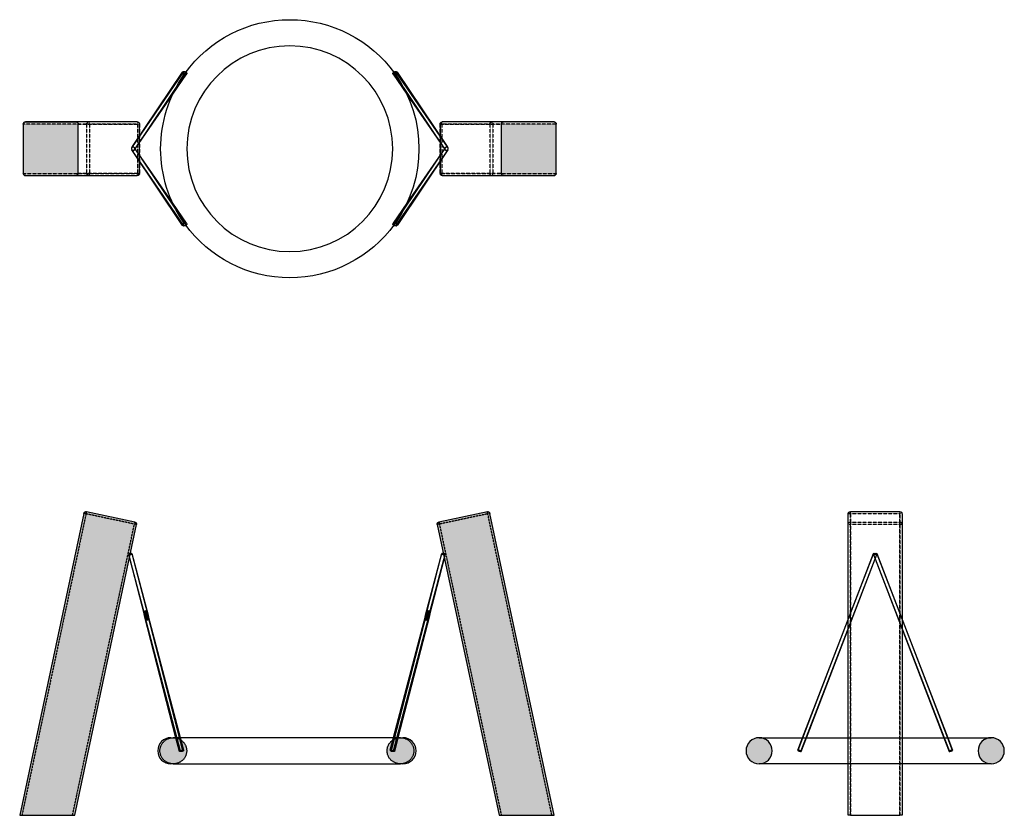
# Model space of a CAD drawing. Units: inches. Extents: x 4753 to 9328, y -929 to 2769.
import ezdxf

# ---------------------------------------------------------------- set-up
doc = ezdxf.new("R2010")
doc.units = ezdxf.units.IN
doc.header["$MEASUREMENT"] = 0
doc.linetypes.add('DASHED', pattern=[0.75, 0.5, -0.25])

# ---------------------------------------------------------------- blocks, each defined once
blk = doc.blocks.new('A$C28933A15')
at = {"linetype": 'Continuous', "extrusion": (0, 0, -1)}
h = blk.add_hatch(color=8, dxfattribs=at)
edge = h.paths.add_edge_path()
edge.add_arc((-1278, 700.8), 10, 12, 102)
edge.add_line((-1280, 710.6), (-1505, 662.7))
edge.add_arc((-1502.9, 653), 10, 102, 192)
edge.add_line((-1512.7, 650.9), (-1225.4, -700.8))
edge.add_line((-1225.4, -700.8), (-969.8, -700.8))
edge.add_line((-969.8, -700.8), (-1268.2, 702.9))
h = blk.add_hatch(color=8, dxfattribs=at)
edge = h.paths.add_edge_path()
edge.add_arc((-3144.7, 700.8), 10, 78, 168)
edge.add_line((-3154.5, 702.9), (-3452.8, -700.8))
edge.add_line((-3452.8, -700.8), (-3197.2, -700.8))
edge.add_line((-3197.2, -700.8), (-2909.9, 650.9))
edge.add_arc((-2919.7, 653), 10, 348, 438)
edge.add_line((-2917.6, 662.7), (-3142.6, 710.6))
h = blk.add_hatch(color=8, dxfattribs=at)
edge = h.paths.add_edge_path()
edge.add_ellipse((-1557.2, 228.9), major_axis=(-5.7, -22.2), ratio=0.349138, start_angle=0, end_angle=360, ccw=False)
h = blk.add_hatch(color=8, dxfattribs=at)
edge = h.paths.add_edge_path()
edge.add_ellipse((-1559, 227.9), major_axis=(-5.9, -22.3), ratio=0.347672, start_angle=0, end_angle=360, ccw=False)
h = blk.add_hatch(color=8, dxfattribs=at)
edge = h.paths.add_edge_path()
edge.add_ellipse((-2863.7, 227.9), major_axis=(5.9, -22.3), ratio=0.347672, start_angle=0, end_angle=360, ccw=False)
h = blk.add_hatch(color=8, dxfattribs=at)
edge = h.paths.add_edge_path()
edge.add_ellipse((-2865.5, 228.9), major_axis=(5.7, -22.2), ratio=0.349138, start_angle=0, end_angle=360, ccw=False)
h = blk.add_hatch(color=8, dxfattribs=at)
edge = h.paths.add_edge_path()
edge.add_spline(control_points=[(-1621.4, -400.8), (-1621.4, -398.9), (-1621.5, -397), (-1621.9, -393), (-1622.2, -391), (-1623, -387), (-1623.5, -385), (-1624.7, -381.2), (-1625.4, -379.4), (-1626.8, -375.9), (-1627.7, -374.1), (-1629.6, -370.6), (-1630.6, -368.8), (-1632.9, -365.4), (-1634.2, -363.8), (-1636.7, -360.7), (-1638.1, -359.2), (-1640.8, -356.5), (-1642.3, -355.2), (-1645.4, -352.6), (-1647.1, -351.4), (-1650.6, -349.1), (-1652.4, -348.1), (-1656, -346.2), (-1657.8, -345.3), (-1661.3, -343.9), (-1663.2, -343.2), (-1667.2, -342), (-1669.2, -341.5), (-1673.4, -340.7), (-1675.4, -340.4), (-1679.5, -340), (-1681.6, -339.9), (-1685.4, -339.9), (-1687.5, -340), (-1691.6, -340.4), (-1693.7, -340.7), (-1697.8, -341.5), (-1699.8, -342), (-1703.8, -343.2), (-1705.7, -343.9), (-1709.3, -345.3), (-1711.1, -346.2), (-1714.7, -348.1), (-1716.5, -349.1), (-1720, -351.4), (-1721.7, -352.7), (-1724.9, -355.2), (-1726.4, -356.6), (-1729.1, -359.3), (-1730.4, -360.7), (-1733, -363.8), (-1734.3, -365.4), (-1736.6, -368.9), (-1737.7, -370.6), (-1739.6, -374.2), (-1740.4, -376), (-1741.9, -379.4), (-1742.6, -381.2), (-1743.8, -385), (-1744.3, -387), (-1745.1, -391), (-1745.4, -393), (-1745.8, -397), (-1745.9, -398.9), (-1745.9, -402.6), (-1745.8, -404.6), (-1745.4, -408.6), (-1745.1, -410.6), (-1744.3, -414.6), (-1743.8, -416.5), (-1742.6, -420.3), (-1741.9, -422.2), (-1740.4, -425.6), (-1739.6, -427.4), (-1737.7, -430.9), (-1736.6, -432.7), (-1734.3, -436.1), (-1733, -437.8), (-1730.4, -440.9), (-1729.1, -442.3), (-1726.4, -445), (-1724.9, -446.3), (-1721.7, -448.9), (-1720, -450.1), (-1716.5, -452.4), (-1714.7, -453.5), (-1711.1, -455.4), (-1709.3, -456.2), (-1705.7, -457.7), (-1703.8, -458.4), (-1699.8, -459.6), (-1697.8, -460.1), (-1693.7, -460.9), (-1691.6, -461.2), (-1687.5, -461.6), (-1685.4, -461.7), (-1681.6, -461.7), (-1679.5, -461.6), (-1675.4, -461.2), (-1673.4, -460.9), (-1669.2, -460.1), (-1667.2, -459.6), (-1663.2, -458.4), (-1661.3, -457.7), (-1657.8, -456.2), (-1656, -455.4), (-1652.4, -453.5), (-1650.6, -452.4), (-1647.1, -450.2), (-1645.4, -448.9), (-1642.3, -446.4), (-1640.8, -445), (-1638.1, -442.3), (-1636.7, -440.9), (-1634.2, -437.8), (-1632.9, -436.2), (-1630.6, -432.8), (-1629.6, -431), (-1627.7, -427.5), (-1626.8, -425.7), (-1625.4, -422.2), (-1624.7, -420.4), (-1623.5, -416.6), (-1623, -414.6), (-1622.2, -410.6), (-1621.9, -408.6), (-1621.5, -404.6), (-1621.4, -402.6), (-1621.4, -400.8)], knot_values=[0, 0, 0, 0, 5.602874, 5.602874, 11.205748, 11.205748, 16.808622, 16.808622, 22.411496, 22.411496, 28.063425, 28.063425, 33.715354, 33.715354, 39.367283, 39.367283, 45.019212, 45.019212, 50.738113, 50.738113, 56.457014, 56.457014, 62.175915, 62.175915, 67.894816, 67.894816, 73.683123, 73.683123, 79.47143, 79.47143, 85.259737, 85.259737, 91.048044, 91.048044, 96.849879, 96.849879, 102.651714, 102.651714, 108.453549, 108.453549, 114.255384, 114.255384, 120.005812, 120.005812, 125.75624, 125.75624, 131.506669, 131.506669, 137.257097, 137.257097, 142.925025, 142.925025, 148.592954, 148.592954, 154.260883, 154.260883, 159.928811, 159.928811, 165.519239, 165.519239, 171.109668, 171.109668, 176.700096, 176.700096, 182.290524, 182.290524, 187.880953, 187.880953, 193.471381, 193.471381, 199.061809, 199.061809, 204.652238, 204.652238, 210.320166, 210.320166, 215.988095, 215.988095, 221.656023, 221.656023, 227.323952, 227.323952, 233.07438, 233.07438, 238.824808, 238.824808, 244.575237, 244.575237, 250.325665, 250.325665, 256.1275, 256.1275, 261.929335, 261.929335, 267.73117, 267.73117, 273.533005, 273.533005, 279.321312, 279.321312, 285.109619, 285.109619, 290.897926, 290.897926, 296.686233, 296.686233, 302.405134, 302.405134, 308.124035, 308.124035, 313.842936, 313.842936, 319.561837, 319.561837, 325.213766, 325.213766, 330.865695, 330.865695, 336.517624, 336.517624, 342.169553, 342.169553, 347.772427, 347.772427, 353.375301, 353.375301, 358.978175, 358.978175, 364.581049, 364.581049, 364.581049, 364.581049], degree=3, periodic=0)
edge = h.paths.add_edge_path()
edge.add_spline(control_points=[(-2801.2, -400.8), (-2801.2, -402.6), (-2801.1, -404.6), (-2800.8, -408.6), (-2800.5, -410.6), (-2799.6, -414.6), (-2799.1, -416.6), (-2798, -420.4), (-2797.3, -422.2), (-2795.8, -425.7), (-2795, -427.5), (-2793.1, -431), (-2792, -432.8), (-2789.7, -436.2), (-2788.5, -437.8), (-2785.9, -440.9), (-2784.6, -442.3), (-2781.9, -445), (-2780.4, -446.4), (-2777.2, -448.9), (-2775.6, -450.2), (-2772.1, -452.4), (-2770.3, -453.5), (-2766.7, -455.4), (-2764.9, -456.2), (-2761.3, -457.7), (-2759.4, -458.4), (-2755.5, -459.6), (-2753.4, -460.1), (-2749.3, -460.9), (-2747.2, -461.2), (-2743.1, -461.6), (-2741.1, -461.7), (-2737.2, -461.7), (-2735.2, -461.6), (-2731.1, -461.2), (-2729, -460.9), (-2724.9, -460.1), (-2722.8, -459.6), (-2718.9, -458.4), (-2717, -457.7), (-2713.4, -456.2), (-2711.6, -455.4), (-2707.9, -453.5), (-2706.1, -452.4), (-2702.6, -450.1), (-2701, -448.9), (-2697.8, -446.3), (-2696.3, -445), (-2693.6, -442.3), (-2692.2, -440.9), (-2689.6, -437.8), (-2688.4, -436.1), (-2686.1, -432.7), (-2685, -430.9), (-2683.1, -427.4), (-2682.2, -425.6), (-2680.8, -422.2), (-2680.1, -420.3), (-2678.9, -416.5), (-2678.4, -414.6), (-2677.6, -410.6), (-2677.3, -408.6), (-2676.9, -404.6), (-2676.8, -402.6), (-2676.8, -398.9), (-2676.9, -397), (-2677.3, -393), (-2677.6, -391), (-2678.4, -387), (-2678.9, -385), (-2680.1, -381.2), (-2680.8, -379.4), (-2682.2, -376), (-2683.1, -374.2), (-2685, -370.6), (-2686.1, -368.9), (-2688.4, -365.4), (-2689.6, -363.8), (-2692.2, -360.7), (-2693.6, -359.3), (-2696.3, -356.6), (-2697.8, -355.2), (-2701, -352.7), (-2702.6, -351.4), (-2706.1, -349.1), (-2707.9, -348.1), (-2711.6, -346.2), (-2713.4, -345.3), (-2717, -343.9), (-2718.9, -343.2), (-2722.8, -342), (-2724.9, -341.5), (-2729, -340.7), (-2731.1, -340.4), (-2735.2, -340), (-2737.2, -339.9), (-2741.1, -339.9), (-2743.1, -340), (-2747.2, -340.4), (-2749.3, -340.7), (-2753.4, -341.5), (-2755.5, -342), (-2759.4, -343.2), (-2761.3, -343.9), (-2764.9, -345.3), (-2766.7, -346.2), (-2770.3, -348.1), (-2772.1, -349.1), (-2775.6, -351.4), (-2777.2, -352.6), (-2780.4, -355.2), (-2781.9, -356.5), (-2784.6, -359.2), (-2785.9, -360.7), (-2788.5, -363.8), (-2789.7, -365.4), (-2792, -368.8), (-2793.1, -370.6), (-2795, -374.1), (-2795.8, -375.9), (-2797.3, -379.4), (-2798, -381.2), (-2799.1, -385), (-2799.6, -387), (-2800.5, -391), (-2800.8, -393), (-2801.1, -397), (-2801.2, -398.9), (-2801.2, -400.8)], knot_values=[0, 0, 0, 0, 5.602874, 5.602874, 11.205748, 11.205748, 16.808622, 16.808622, 22.411496, 22.411496, 28.063425, 28.063425, 33.715354, 33.715354, 39.367283, 39.367283, 45.019212, 45.019212, 50.738113, 50.738113, 56.457014, 56.457014, 62.175915, 62.175915, 67.894816, 67.894816, 73.683123, 73.683123, 79.47143, 79.47143, 85.259737, 85.259737, 91.048044, 91.048044, 96.849879, 96.849879, 102.651714, 102.651714, 108.453549, 108.453549, 114.255384, 114.255384, 120.005812, 120.005812, 125.75624, 125.75624, 131.506669, 131.506669, 137.257097, 137.257097, 142.925025, 142.925025, 148.592954, 148.592954, 154.260883, 154.260883, 159.928811, 159.928811, 165.519239, 165.519239, 171.109668, 171.109668, 176.700096, 176.700096, 182.290524, 182.290524, 187.880953, 187.880953, 193.471381, 193.471381, 199.061809, 199.061809, 204.652238, 204.652238, 210.320166, 210.320166, 215.988095, 215.988095, 221.656023, 221.656023, 227.323952, 227.323952, 233.07438, 233.07438, 238.824808, 238.824808, 244.575237, 244.575237, 250.325665, 250.325665, 256.1275, 256.1275, 261.929335, 261.929335, 267.73117, 267.73117, 273.533005, 273.533005, 279.321312, 279.321312, 285.109619, 285.109619, 290.897926, 290.897926, 296.686233, 296.686233, 302.405134, 302.405134, 308.124035, 308.124035, 313.842936, 313.842936, 319.561837, 319.561837, 325.213766, 325.213766, 330.865695, 330.865695, 336.517624, 336.517624, 342.169553, 342.169553, 347.772427, 347.772427, 353.375301, 353.375301, 358.978175, 358.978175, 364.581049, 364.581049, 364.581049, 364.581049], degree=3, periodic=0)
at = {"linetype": 'Continuous', "extrusion": (0, 1, 0)}
for p, q in [((1268.2, 702.9), (969.8, -700.8)), ((1505, 662.7), (1280, 710.6)), ((3142.6, 710.6), (2917.6, 662.7)), ((3452.8, -700.8), (3154.5, 702.9)), ((1225.4, -700.8), (1512.7, 650.9)), ((2909.9, 650.9), (3197.2, -700.8)), ((1475.9, 511.9), (1479.9, 496.4)), ((1475.9, 511.9), (1551.2, 225.9)), ((1491.4, 516), (1566.7, 230)), ((1491.4, 515.9), (1564.9, 230.9)), ((2856, 230), (2931.3, 516)), ((2857.7, 230.9), (2931.3, 515.9)), ((2871.4, 225.9), (2946.8, 511.9)), ((2942.8, 496.4), (2946.8, 511.9)), ((1479.9, 496.4), (1549.4, 226.9)), ((2873.2, 226.9), (2942.8, 496.4)), ((1727.7, -399.4), (1564.9, 230.9)), ((1716.8, -339.9), (1566.7, 230)), ((2857.7, 230.9), (2695, -399.4)), ((2856, 230), (2705.8, -339.9)), ((1695.8, -339.9), (1549.4, 226.9)), ((1716.9, -402.8), (1551.2, 225.9)), ((2871.4, 225.9), (2705.8, -402.8)), ((2873.2, 226.9), (2726.9, -339.9)), ((1672.2, -339.9), (1683.5, -339.9)), ((2739.2, -339.9), (1683.5, -339.9)), ((1712.2, -403.4), (1695.8, -339.9)), ((1732.3, -398.7), (1716.8, -339.9)), ((2705.8, -339.9), (2690.3, -398.7)), ((2726.9, -339.9), (2710.5, -403.4)), ((2739.2, -339.9), (2750.4, -339.9)), ((1683.5, -461.7), (1672.2, -461.7)), ((1683.5, -461.7), (2739.2, -461.7)), ((2750.4, -461.7), (2739.2, -461.7)), ((969.8, -700.8), (1225.4, -700.8)), ((3197.2, -700.8), (3452.8, -700.8))]:
    blk.add_line(p, q, dxfattribs=at)
at = {"color": 1, "linetype": 'DASHED', "extrusion": (0, 1, 0)}
for p, q in [((1278, 700.8), (980.1, -700.8)), ((1278, 700.8), (1268.2, 702.9)), ((1280, 710.6), (1278, 700.8)), ((1502.9, 653), (1278, 700.8)), ((3144.7, 700.8), (2919.7, 653)), ((3144.7, 700.8), (3142.6, 710.6)), ((3154.5, 702.9), (3144.7, 700.8)), ((3442.6, -700.8), (3144.7, 700.8)), ((1215.2, -700.8), (1502.9, 653)), ((1502.9, 653), (1505, 662.7)), ((1512.7, 650.9), (1502.9, 653)), ((2919.7, 653), (2909.9, 650.9)), ((2917.6, 662.7), (2919.7, 653)), ((2919.7, 653), (3207.5, -700.8))]:
    blk.add_line(p, q, dxfattribs=at)
at = {"linetype": 'Continuous', "extrusion": (0, 0, -1)}
for centre, start, end in [((-1278, 700.8), 12, 102), ((-3144.7, 700.8), 78, 168), ((-1502.9, 653), 102, 192), ((-2919.7, 653), 348, 78)]:
    blk.add_arc(centre, 10, start, end, dxfattribs=at)
at = {"linetype": 'Continuous'}
for centre, radius, start, end in [((1278, 700.8), 10, 78, 168), ((3144.7, 700.8), 10, 12, 102), ((1502.9, 653), 10, 348, 78), ((2919.7, 653), 10, 102, 192), ((1672.2, -400.8), 60.9, 90, 270), ((2750.4, -400.8), 60.9, 270, 90)]:
    blk.add_arc(centre, radius, start, end, dxfattribs=at)
for centre, major_axis, ratio, start_param, end_param in [((1483.6, 513.9), (7.74, 2.04), 0.347672, 1.24619, 3.141593), ((1483.6, 513.9), (7.75, 2), 0.349138, 1.398641, 3.141593), ((1483.6, 513.9), (7.75, 2), 0.349138, 3.141593, 5.649019), ((1483.6, 513.9), (7.74, 2.04), 0.347672, 3.141593, 5.634754), ((1483.6, 513.9), (7.75, 2), 0.349138, 1.247922, 1.398641), ((1483.6, 513.9), (7.74, 2.04), 0.347672, 0, 1.24619), ((1483.6, 513.9), (7.75, 2), 0.349138, 0, 1.247922), ((1483.6, 513.9), (7.74, 2.04), 0.347672, 5.634754, 6.283185), ((1483.6, 513.9), (7.75, 2), 0.349138, 5.649019, 6.283185), ((2939.1, 513.9), (-7.74, 2.04), 0.347672, 0, 0.648431), ((2939.1, 513.9), (-7.75, 2), 0.349138, 0, 0.634166), ((2939.1, 513.9), (-7.74, 2.04), 0.347672, 5.036995, 6.283185), ((2939.1, 513.9), (-7.75, 2), 0.349138, 5.035263, 6.283185), ((2939.1, 513.9), (-7.75, 2), 0.349138, 0.634166, 3.141593), ((2939.1, 513.9), (-7.74, 2.04), 0.347672, 0.648431, 3.141593), ((2939.1, 513.9), (-7.75, 2), 0.349138, 4.884544, 5.035263), ((2939.1, 513.9), (-7.74, 2.04), 0.347672, 3.141593, 5.036995), ((2939.1, 513.9), (-7.75, 2), 0.349138, 3.141593, 4.884544)]:
    blk.add_ellipse(centre, major_axis=major_axis, ratio=ratio, start_param=start_param, end_param=end_param, dxfattribs=at)
for centre, major_axis, ratio in [((1557.2, 228.9), (5.7, -22.2), 0.349138), ((1559, 227.9), (5.9, -22.3), 0.347672), ((2863.7, 227.9), (-5.9, -22.3), 0.347672), ((2865.5, 228.9), (-5.7, -22.2), 0.349138), ((1719.9, -401.4), (7.75, 2), 0.349138), ((1724.6, -400.8), (7.74, 2.04), 0.347672), ((2698.1, -400.8), (-7.74, 2.04), 0.347672), ((2702.8, -401.4), (-7.75, 2), 0.349138)]:
    blk.add_ellipse(centre, major_axis=major_axis, ratio=ratio, dxfattribs=at)
for points in [[(1621.4, -400.8), (1621.4, -402.6), (1621.5, -404.6), (1621.9, -408.6), (1622.2, -410.6), (1623, -414.6), (1623.5, -416.6), (1624.7, -420.4), (1625.4, -422.2), (1626.8, -425.7), (1627.7, -427.5), (1629.6, -431), (1630.6, -432.8), (1632.9, -436.2), (1634.2, -437.8), (1636.7, -440.9), (1638.1, -442.3), (1640.8, -445), (1642.3, -446.4), (1645.4, -448.9), (1647.1, -450.2), (1650.6, -452.4), (1652.4, -453.5), (1656, -455.4), (1657.8, -456.2), (1661.3, -457.7), (1663.2, -458.4), (1667.2, -459.6), (1669.2, -460.1), (1673.4, -460.9), (1675.4, -461.2), (1679.5, -461.6), (1681.6, -461.7), (1685.4, -461.7), (1687.5, -461.6), (1691.6, -461.2), (1693.7, -460.9), (1697.8, -460.1), (1699.8, -459.6), (1703.8, -458.4), (1705.7, -457.7), (1709.3, -456.2), (1711.1, -455.4), (1714.7, -453.5), (1716.5, -452.4), (1720, -450.1), (1721.7, -448.9), (1724.9, -446.3), (1726.4, -445), (1729.1, -442.3), (1730.4, -440.9), (1733, -437.8), (1734.3, -436.1), (1736.6, -432.7), (1737.7, -430.9), (1739.6, -427.4), (1740.4, -425.6), (1741.9, -422.2), (1742.6, -420.3), (1743.8, -416.5), (1744.3, -414.6), (1745.1, -410.6), (1745.4, -408.6), (1745.8, -404.6), (1745.9, -402.6), (1745.9, -398.9), (1745.8, -397), (1745.4, -393), (1745.1, -391), (1744.3, -387), (1743.8, -385), (1742.6, -381.2), (1741.9, -379.4), (1740.4, -376), (1739.6, -374.2), (1737.7, -370.6), (1736.6, -368.9), (1734.3, -365.4), (1733, -363.8), (1730.4, -360.7), (1729.1, -359.3), (1726.4, -356.6), (1724.9, -355.2), (1721.7, -352.7), (1720, -351.4), (1716.5, -349.1), (1714.7, -348.1), (1711.1, -346.2), (1709.3, -345.3), (1705.7, -343.9), (1703.8, -343.2), (1699.8, -342), (1697.8, -341.5), (1693.7, -340.7), (1691.6, -340.4), (1687.5, -340), (1685.4, -339.9), (1681.6, -339.9), (1679.5, -340), (1675.4, -340.4), (1673.4, -340.7), (1669.2, -341.5), (1667.2, -342), (1663.2, -343.2), (1661.3, -343.9), (1657.8, -345.3), (1656, -346.2), (1652.4, -348.1), (1650.6, -349.1), (1647.1, -351.4), (1645.4, -352.6), (1642.3, -355.2), (1640.8, -356.5), (1638.1, -359.2), (1636.7, -360.7), (1634.2, -363.8), (1632.9, -365.4), (1630.6, -368.8), (1629.6, -370.6), (1627.7, -374.1), (1626.8, -375.9), (1625.4, -379.4), (1624.7, -381.2), (1623.5, -385), (1623, -387), (1622.2, -391), (1621.9, -393), (1621.5, -397), (1621.4, -398.9), (1621.4, -400.8)], [(2801.2, -400.8), (2801.2, -398.9), (2801.1, -397), (2800.8, -393), (2800.5, -391), (2799.6, -387), (2799.1, -385), (2798, -381.2), (2797.3, -379.4), (2795.8, -375.9), (2795, -374.1), (2793.1, -370.6), (2792, -368.8), (2789.7, -365.4), (2788.5, -363.8), (2785.9, -360.7), (2784.6, -359.2), (2781.9, -356.5), (2780.4, -355.2), (2777.2, -352.6), (2775.6, -351.4), (2772.1, -349.1), (2770.3, -348.1), (2766.7, -346.2), (2764.9, -345.3), (2761.3, -343.9), (2759.4, -343.2), (2755.5, -342), (2753.4, -341.5), (2749.3, -340.7), (2747.2, -340.4), (2743.1, -340), (2741.1, -339.9), (2737.2, -339.9), (2735.2, -340), (2731.1, -340.4), (2729, -340.7), (2724.9, -341.5), (2722.8, -342), (2718.9, -343.2), (2717, -343.9), (2713.4, -345.3), (2711.6, -346.2), (2707.9, -348.1), (2706.1, -349.1), (2702.6, -351.4), (2701, -352.7), (2697.8, -355.2), (2696.3, -356.6), (2693.6, -359.3), (2692.2, -360.7), (2689.6, -363.8), (2688.4, -365.4), (2686.1, -368.9), (2685, -370.6), (2683.1, -374.2), (2682.2, -376), (2680.8, -379.4), (2680.1, -381.2), (2678.9, -385), (2678.4, -387), (2677.6, -391), (2677.3, -393), (2676.9, -397), (2676.8, -398.9), (2676.8, -402.6), (2676.9, -404.6), (2677.3, -408.6), (2677.6, -410.6), (2678.4, -414.6), (2678.9, -416.5), (2680.1, -420.3), (2680.8, -422.2), (2682.2, -425.6), (2683.1, -427.4), (2685, -430.9), (2686.1, -432.7), (2688.4, -436.1), (2689.6, -437.8), (2692.2, -440.9), (2693.6, -442.3), (2696.3, -445), (2697.8, -446.3), (2701, -448.9), (2702.6, -450.1), (2706.1, -452.4), (2707.9, -453.5), (2711.6, -455.4), (2713.4, -456.2), (2717, -457.7), (2718.9, -458.4), (2722.8, -459.6), (2724.9, -460.1), (2729, -460.9), (2731.1, -461.2), (2735.2, -461.6), (2737.2, -461.7), (2741.1, -461.7), (2743.1, -461.6), (2747.2, -461.2), (2749.3, -460.9), (2753.4, -460.1), (2755.5, -459.6), (2759.4, -458.4), (2761.3, -457.7), (2764.9, -456.2), (2766.7, -455.4), (2770.3, -453.5), (2772.1, -452.4), (2775.6, -450.2), (2777.2, -448.9), (2780.4, -446.4), (2781.9, -445), (2784.6, -442.3), (2785.9, -440.9), (2788.5, -437.8), (2789.7, -436.2), (2792, -432.8), (2793.1, -431), (2795, -427.5), (2795.8, -425.7), (2797.3, -422.2), (2798, -420.4), (2799.1, -416.6), (2799.6, -414.6), (2800.5, -410.6), (2800.8, -408.6), (2801.1, -404.6), (2801.2, -402.6), (2801.2, -400.8)]]:
    blk.add_open_spline(points, degree=3, knots=[0, 0, 0, 0, 5.602874, 5.602874, 11.205748, 11.205748, 16.808622, 16.808622, 22.411496, 22.411496, 28.063425, 28.063425, 33.715354, 33.715354, 39.367283, 39.367283, 45.019212, 45.019212, 50.738113, 50.738113, 56.457014, 56.457014, 62.175915, 62.175915, 67.894816, 67.894816, 73.683123, 73.683123, 79.47143, 79.47143, 85.259737, 85.259737, 91.048044, 91.048044, 96.849879, 96.849879, 102.651714, 102.651714, 108.453549, 108.453549, 114.255384, 114.255384, 120.005812, 120.005812, 125.75624, 125.75624, 131.506669, 131.506669, 137.257097, 137.257097, 142.925025, 142.925025, 148.592954, 148.592954, 154.260883, 154.260883, 159.928811, 159.928811, 165.519239, 165.519239, 171.109668, 171.109668, 176.700096, 176.700096, 182.290524, 182.290524, 187.880953, 187.880953, 193.471381, 193.471381, 199.061809, 199.061809, 204.652238, 204.652238, 210.320166, 210.320166, 215.988095, 215.988095, 221.656023, 221.656023, 227.323952, 227.323952, 233.07438, 233.07438, 238.824808, 238.824808, 244.575237, 244.575237, 250.325665, 250.325665, 256.1275, 256.1275, 261.929335, 261.929335, 267.73117, 267.73117, 273.533005, 273.533005, 279.321312, 279.321312, 285.109619, 285.109619, 290.897926, 290.897926, 296.686233, 296.686233, 302.405134, 302.405134, 308.124035, 308.124035, 313.842936, 313.842936, 319.561837, 319.561837, 325.213766, 325.213766, 330.865695, 330.865695, 336.517624, 336.517624, 342.169553, 342.169553, 347.772427, 347.772427, 353.375301, 353.375301, 358.978175, 358.978175, 364.581049, 364.581049, 364.581049, 364.581049], dxfattribs=at)
blk = doc.blocks.new('A$C177E00E8')
at = {"linetype": 'Continuous', "extrusion": (0, 0, -1)}
h = blk.add_hatch(color=8, dxfattribs=at)
edge = h.paths.add_edge_path()
edge.add_ellipse((-262.9, 115), major_axis=(10.2, 0), ratio=0.978148, start_angle=360, end_angle=450)
edge.add_line((-262.9, 125), (-498, 125))
edge.add_ellipse((-498, 115), major_axis=(-10.2, 0), ratio=0.978148, start_angle=270, end_angle=360)
edge.add_line((-508.2, 115), (-508.2, -115))
edge.add_ellipse((-498, -115), major_axis=(-10.2, 0), ratio=0.978148, start_angle=360, end_angle=450)
edge.add_line((-498, -125), (-262.9, -125))
edge.add_ellipse((-262.9, -115), major_axis=(10.2, 0), ratio=0.978148, start_angle=270, end_angle=360)
edge.add_line((-252.6, -115), (-252.6, 115))
h = blk.add_hatch(color=8, dxfattribs=at)
edge = h.paths.add_edge_path()
edge.add_ellipse((-2718.9, -115), major_axis=(-10.2, 0), ratio=0.978148, start_angle=360, end_angle=450)
edge.add_line((-2718.9, -125), (-2483.8, -125))
edge.add_ellipse((-2483.8, -115), major_axis=(10.2, 0), ratio=0.978148, start_angle=270, end_angle=360)
edge.add_line((-2473.5, -115), (-2473.5, 115))
edge.add_ellipse((-2483.8, 115), major_axis=(10.2, 0), ratio=0.978148, start_angle=360, end_angle=450)
edge.add_line((-2483.8, 125), (-2718.9, 125))
edge.add_ellipse((-2718.9, 115), major_axis=(-10.2, 0), ratio=0.978148, start_angle=270, end_angle=360)
edge.add_line((-2729.1, 115), (-2729.1, -115))
at = {"linetype": 'Continuous'}
for p, q in [((997.6, 355.3), (756.6, 4.5)), ((992.8, 356.7), (760.2, 9.9)), ((1006.1, 347.8), (769.8, -4.5)), ((1010.7, 346.2), (947.1, 253.7)), ((997.6, 355.3), (997.6, 355.3)), ((2034.6, 253.7), (1971, 346.2)), ((2212, -4.5), (1975.7, 347.8)), ((1984.2, 355.3), (1984.2, 355.3)), ((2225.2, 4.5), (1984.2, 355.3)), ((2221.6, 9.9), (1989, 356.7)), ((947.1, 253.7), (772.9, 0)), ((2208.9, 0), (2034.6, 253.7)), ((252.6, -115), (252.6, 115)), ((262.9, 125), (498, 125)), ((498, 125), (782.5, 125)), ((508.2, 115), (508.2, -115)), ((792.5, 115), (792.5, 58.1)), ((2189.3, 58.1), (2189.3, 115)), ((2199.3, 125), (2483.8, 125)), ((2473.5, -115), (2473.5, 115)), ((2483.8, 125), (2718.9, 125)), ((2729.1, 115), (2729.1, -115)), ((792.5, 58.1), (792.5, 28.6)), ((2189.3, 28.6), (2189.3, 58.1)), ((760.2, 9.9), (756.5, 4.5)), ((769.8, 4.5), (1006.1, -347.8)), ((769.8, 4.5), (772.9, 0)), ((792.5, 28.6), (792.5, -28.6)), ((1975.7, -347.8), (2212, 4.5)), ((2034.6, -253.7), (2208.9, 0)), ((2189.3, -28.6), (2189.3, 28.6)), ((2208.9, 0), (2212, 4.5)), ((2212, -4.5), (2208.9, 0)), ((2225.3, 4.5), (2221.6, 9.9)), ((756.5, -4.5), (760.2, -9.9)), ((756.6, -4.5), (997.6, -355.3)), ((760.2, -9.9), (992.8, -356.7)), ((772.9, 0), (769.8, -4.5)), ((772.9, 0), (947.1, -253.7)), ((792.5, -28.6), (792.5, -58.1)), ((1984.2, -355.3), (2225.2, -4.5)), ((1989, -356.7), (2221.6, -9.9)), ((2189.3, -58.1), (2189.3, -28.6)), ((2221.6, -9.9), (2225.3, -4.5)), ((792.5, -58.1), (792.5, -115)), ((2189.3, -115), (2189.3, -58.1)), ((498, -125), (262.9, -125)), ((782.5, -125), (498, -125)), ((2483.8, -125), (2199.3, -125)), ((2718.9, -125), (2483.8, -125)), ((947.1, -253.7), (1010.7, -346.2)), ((1971, -346.2), (2034.6, -253.7)), ((997.6, -355.3), (997.6, -355.3)), ((1984.2, -355.3), (1984.2, -355.3))]:
    blk.add_line(p, q, dxfattribs=at)
at = {"color": 1, "linetype": 'DASHED'}
for p, q in [((252.6, 115), (547.7, 115)), ((792.3, 115), (508.2, 115)), ((547.7, 115), (547.7, -115)), ((547.7, 115), (559.6, 115)), ((559.6, 115), (784.6, 115)), ((559.6, -115), (559.6, 115)), ((784.6, 115), (784.6, -115)), ((784.6, 115), (792.3, 115)), ((792.3, -115), (792.3, 115)), ((2189.5, 115), (2197.2, 115)), ((2473.5, 115), (2189.5, 115)), ((2189.5, 115), (2189.5, -115)), ((2197.2, -115), (2197.2, 115)), ((2197.2, 115), (2422.2, 115)), ((2422.2, 115), (2422.2, -115)), ((2422.2, 115), (2434, 115)), ((2434, -115), (2434, 115)), ((2434, 115), (2729.1, 115)), ((547.7, -115), (252.6, -115)), ((508.2, -115), (792.3, -115)), ((559.6, -115), (547.7, -115)), ((784.6, -115), (559.6, -115)), ((792.3, -115), (784.6, -115)), ((2197.2, -115), (2189.5, -115)), ((2189.5, -115), (2473.5, -115)), ((2422.2, -115), (2197.2, -115)), ((2434, -115), (2422.2, -115)), ((2729.1, -115), (2434, -115))]:
    blk.add_line(p, q, dxfattribs=at)
at = {"linetype": 'Continuous', "extrusion": (0, 0, -1)}
blk.add_line((2718.9, 125), (2483.8, 125), dxfattribs=at)
at = {"linetype": 'Continuous'}
blk.add_circle((1490.9, 0), 478.2, dxfattribs=at)
for centre, radius, start, end in [((1490.9, 0), 600, 35.78, 144.22), ((1490.9, 0), 600, 145.0848, 214.9152), ((1490.9, 0), 600, 144.22, 145.0848), ((1490.9, 0), 600, 34.9152, 35.78), ((1490.9, 0), 600, 0, 34.9152), ((782.5, 115), 10, 0, 90), ((2199.3, 115), 10, 90, 180), ((1490.9, 0), 600, 325.0848, 0), ((782.5, -115), 10, 270, 0), ((2199.3, -115), 10, 180, 270), ((1490.9, 0), 600, 214.9152, 215.78), ((1490.9, 0), 600, 215.78, 324.22), ((1490.9, 0), 600, 324.22, 325.0848)]:
    blk.add_arc(centre, radius, start, end, dxfattribs=at)
for centre, major_axis, ratio, start_param, end_param in [((999.5, 352.2), (6.64, -4.46), 0.90733, 0.921904, 5.319665), ((1004.2, 350.8), (6.59, -4.53), 0.906681, 1.550555, 4.703579), ((999.5, 352.2), (6.64, -4.46), 0.90733, 5.319665, 6.285668), ((1004.2, 350.8), (6.59, -4.53), 0.906681, 4.703579, 6.283185), ((999.5, 352.2), (6.64, -4.46), 0.90733, 0.002483, 0.921904), ((1004.2, 350.8), (6.59, -4.53), 0.906681, 0, 1.550555), ((1977.6, 350.8), (-6.59, -4.53), 0.906681, 4.732631, 6.283185), ((1977.6, 350.8), (-6.59, -4.53), 0.906681, 0, 1.579606), ((1977.6, 350.8), (-6.59, -4.53), 0.906681, 1.579606, 4.732631), ((1982.3, 352.2), (-6.64, -4.46), 0.90733, 5.361281, 6.280702), ((1982.3, 352.2), (-6.64, -4.46), 0.90733, 0.96352, 5.361281), ((1982.3, 352.2), (-6.64, -4.46), 0.90733, 6.280702, 7.246706), ((262.9, 115), (-10.2, 0), 0.978148, 4.712389, 6.283185), ((498, 115), (10.2, 0), 0.978148, 0, 1.570796), ((2483.8, 115), (-10.2, 0), 0.978148, 4.712389, 6.283185), ((2718.9, 115), (10.2, 0), 0.978148, 0, 1.570796), ((262.9, -115), (-10.2, 0), 0.978148, 0, 1.570796), ((498, -115), (10.2, 0), 0.978148, 4.712389, 6.283185), ((2483.8, -115), (-10.2, 0), 0.978148, 0, 1.570796), ((2718.9, -115), (10.2, 0), 0.978148, 4.712389, 6.283185), ((999.5, -352.2), (6.64, 4.46), 0.90733, 0.96352, 5.361281), ((1004.2, -350.8), (6.59, 4.53), 0.906681, 1.579606, 4.732631), ((999.5, -352.2), (6.64, 4.46), 0.90733, 6.280702, 7.246706), ((1004.2, -350.8), (6.59, 4.53), 0.906681, 0, 1.579606), ((999.5, -352.2), (6.64, 4.46), 0.90733, 5.361281, 6.280702), ((1004.2, -350.8), (6.59, 4.53), 0.906681, 4.732631, 6.283185), ((1977.6, -350.8), (-6.59, 4.53), 0.906681, 0, 1.550555), ((1977.6, -350.8), (-6.59, 4.53), 0.906681, 4.703579, 6.283185), ((1977.6, -350.8), (-6.59, 4.53), 0.906681, 1.550555, 4.703579), ((1982.3, -352.2), (-6.64, 4.46), 0.90733, 0.002483, 0.921904), ((1982.3, -352.2), (-6.64, 4.46), 0.90733, 0.921904, 5.319665), ((1982.3, -352.2), (-6.64, 4.46), 0.90733, 5.319665, 6.285668)]:
    blk.add_ellipse(centre, major_axis=major_axis, ratio=ratio, start_param=start_param, end_param=end_param, dxfattribs=at)
at = {"linetype": 'Continuous', "extrusion": (3.08149e-33, 1.33855e-48, -1)}
blk.add_ellipse((262.9, 115), major_axis=(-10.2, 0), ratio=0.978148, start_param=6.283185, end_param=7.853982, dxfattribs=at)
at = {"linetype": 'Continuous', "extrusion": (3.08149e-33, -1.07084e-47, -1)}
blk.add_ellipse((498, 115), major_axis=(10.2, 0), ratio=0.978148, start_param=4.712389, end_param=6.283185, dxfattribs=at)
at = {"color": 1, "linetype": 'DASHED'}
for centre, major_axis, ratio, start_param, end_param in [((557.5, 115), (0, 10), 0.978148, 0, 1.570796), ((557.5, 115), (0, 10), 0.207912, 4.712389, 6.283185), ((782.5, 115), (0, 10), 0.207912, 4.712389, 6.283185), ((782.5, 115), (0, 10), 0.978148, 4.712389, 6.283185), ((2199.3, 115), (0, -10), 0.978148, 3.141593, 4.712389), ((2199.3, 115), (0, 10), 0.207912, 0, 1.570796), ((2424.3, 115), (0, -10), 0.207912, 3.141593, 4.712389), ((2424.3, 115), (0, 10), 0.978148, 4.712389, 6.283185), ((557.5, -115), (0, -10), 0.978148, 4.712389, 6.283185), ((557.5, -115), (0, 10), 0.207912, 3.141593, 4.712389), ((782.5, -115), (0, 10), 0.978148, 3.141593, 4.712389), ((782.5, -115), (0, -10), 0.207912, 0, 1.570796), ((2199.3, -115), (0, -10), 0.978148, 4.712389, 6.283185), ((2199.3, -115), (0, 10), 0.207912, 1.570796, 3.141593), ((2424.3, -115), (0, -10), 0.207912, 4.712389, 6.283185), ((2424.3, -115), (0, -10), 0.978148, 0, 1.570796)]:
    blk.add_ellipse(centre, major_axis=major_axis, ratio=ratio, start_param=start_param, end_param=end_param, dxfattribs=at)
at = {"linetype": 'Continuous', "extrusion": (2.56796e-62, -1.09476e-47, -1)}
blk.add_ellipse((2483.8, 115), major_axis=(-10.2, 0), ratio=0.978148, start_param=6.283185, end_param=7.853982, dxfattribs=at)
at = {"linetype": 'Continuous', "extrusion": (0, 0, -1)}
for centre, start_param, end_param in [((2718.9, 115), 4.712389, 6.283185), ((498, -115), 6.283185, 7.853982), ((2718.9, -115), 6.283185, 7.853982)]:
    blk.add_ellipse(centre, major_axis=(10.2, 0), ratio=0.978148, start_param=start_param, end_param=end_param, dxfattribs=at)
at = {"linetype": 'Continuous'}
for centre, major_axis, ratio in [((763.2, 0), (6.59, -4.53), 0.906681), ((763.2, 0), (6.64, 4.46), 0.90733), ((763.2, 0), (6.59, 4.53), 0.906681), ((763.2, 0), (6.64, -4.46), 0.90733), ((2218.6, 0), (-6.59, -4.53), 0.906681), ((2218.6, 0), (-6.64, 4.46), 0.90733), ((2218.6, 0), (-6.59, 4.53), 0.906681), ((2218.6, 0), (-6.64, -4.46), 0.90733)]:
    blk.add_ellipse(centre, major_axis=major_axis, ratio=ratio, dxfattribs=at)
at = {"linetype": 'Continuous', "extrusion": (3.08149e-33, -5.0865e-48, -1)}
blk.add_ellipse((262.9, -115), major_axis=(-10.2, 0), ratio=0.978148, start_param=4.712389, end_param=6.283185, dxfattribs=at)
at = {"linetype": 'Continuous', "extrusion": (-1.09376e-62, -5.47382e-48, -1)}
blk.add_ellipse((2483.8, -115), major_axis=(-10.2, 0), ratio=0.978148, start_param=4.712389, end_param=6.283185, dxfattribs=at)
blk = doc.blocks.new('A$C11AD5F94')
at = {"linetype": 'Continuous', "extrusion": (0, 0, -1)}
h = blk.add_hatch(color=8, dxfattribs=at)
edge = h.paths.add_edge_path()
edge.add_arc((-2572, -300), 60.9, 180, 540, ccw=False)
edge = h.paths.add_edge_path()
edge.add_arc((-1493.8, -300), 60.9, 180, 540, ccw=False)
at = {"linetype": 'Continuous', "extrusion": (0, -1, 0)}
for p, q in [((1917.9, 0), (1907.9, 0)), ((1917.9, 0), (2147.9, 0)), ((2157.9, 0), (2147.9, 0)), ((2157.9, -239.1), (2157.9, 0)), ((1907.9, 0), (1907.9, -239.1)), ((2572, -239.1), (1493.8, -239.1)), ((1907.9, -239.1), (1907.9, -360.9)), ((2157.9, -360.9), (2157.9, -239.1)), ((1673.2, -302.2), (1695.8, -360.9)), ((1674.7, -302.9), (1697, -360.9)), ((1688.2, -296.5), (2040.4, -1211.9)), ((1689.6, -297.1), (1714.1, -360.9)), ((2025.5, -1211.9), (2377.7, -296.5)), ((2351.8, -360.9), (2376.2, -297.1)), ((2368.9, -360.9), (2391.2, -302.9)), ((2370.1, -360.9), (2392.6, -302.2)), ((1493.8, -360.9), (2572, -360.9)), ((1695.8, -360.9), (2025, -1216.3)), ((1697, -360.9), (1763.8, -535.2)), ((1714.1, -360.9), (2032.9, -1192.4)), ((1907.9, -360.9), (1907.9, -866.4)), ((2032.9, -1192.4), (2351.8, -360.9)), ((2040.9, -1216.3), (2370.1, -360.9)), ((2157.9, -866.4), (2157.9, -360.9)), ((2302.1, -535.2), (2368.9, -360.9)), ((1763.8, -535.2), (2025.5, -1217.6)), ((2040.4, -1217.6), (2302.1, -535.2)), ((1907.9, -866.4), (1907.9, -912.2)), ((2157.9, -912.2), (2157.9, -866.4)), ((1907.9, -912.2), (1907.9, -1353.7)), ((2157.9, -1353.7), (2157.9, -912.2)), ((2025, -1216.3), (2025.5, -1217.6)), ((2025.5, -1211.9), (2032.9, -1192.4)), ((2032.9, -1192.4), (2040.4, -1211.9)), ((2040.4, -1217.6), (2040.9, -1216.3)), ((1907.9, -1353.7), (1907.9, -1401.6)), ((2157.9, -1401.6), (2157.9, -1353.7)), ((2147.9, -1411.6), (1917.9, -1411.6))]:
    blk.add_line(p, q, dxfattribs=at)
at = {"color": 1, "linetype": 'DASHED', "extrusion": (0, -1, 0)}
for p, q in [((1917.9, 0), (1917.9, -1403.6)), ((1917.9, -1351.7), (1917.9, 0)), ((2147.9, -1403.6), (2147.9, 0)), ((2147.9, 0), (2147.9, -1351.7)), ((2147.9, -1351.7), (1917.9, -1351.7)), ((1917.9, -1363.5), (1917.9, -1351.7)), ((1917.9, -1411.3), (1917.9, -1363.5)), ((1917.9, -1363.5), (2147.9, -1363.5)), ((2147.9, -1351.7), (2147.9, -1363.5)), ((2147.9, -1363.5), (2147.9, -1411.3)), ((1917.9, -1403.6), (2147.9, -1403.6)), ((1917.9, -1403.6), (1917.9, -1411.3)), ((2147.9, -1411.3), (1917.9, -1411.3)), ((2147.9, -1411.3), (2147.9, -1403.6))]:
    blk.add_line(p, q, dxfattribs=at)
at = {"linetype": 'Continuous'}
for centre in [(1493.8, -300), (2572, -300)]:
    blk.add_circle(centre, 60.9, dxfattribs=at)
for centre, start, end in [((1917.9, -1401.6), 180, 270), ((2147.9, -1401.6), 270, 0)]:
    blk.add_arc(centre, 10, start, end, dxfattribs=at)
for centre, major_axis, ratio in [((1680.7, -299.3), (-7.47, -2.87), 0.234213), ((1682.2, -300), (-7.47, -2.86), 0.238858), ((2383.7, -300), (7.47, -2.86), 0.238858), ((2385.2, -299.3), (7.47, -2.87), 0.234213)]:
    blk.add_ellipse(centre, major_axis=major_axis, ratio=ratio, dxfattribs=at)
for major_axis, ratio, start_param, end_param in [((-7.47, 2.86), 0.238858, 2.908323, 7.296887), ((-7.47, 2.87), 0.234213, 3.059319, 7.309697), ((7.47, 2.86), 0.238858, 5.269483, 9.658047), ((7.47, 2.87), 0.234213, 5.256674, 9.507051), ((7.47, 2.87), 0.234213, 3.223866, 3.374585), ((7.47, 2.87), 0.234213, 3.374585, 5.256674), ((7.47, 2.86), 0.238858, 3.374862, 4.621052), ((-7.47, 2.86), 0.238858, 1.013702, 1.662133), ((-7.47, 2.87), 0.234213, 1.026512, 2.9086), ((7.47, 2.86), 0.238858, 4.621052, 5.269483), ((-7.47, 2.86), 0.238858, 1.662133, 2.908323), ((-7.47, 2.87), 0.234213, 2.9086, 3.059319)]:
    blk.add_ellipse((2032.9, -1214.7), major_axis=major_axis, ratio=ratio, start_param=start_param, end_param=end_param, dxfattribs=at)
at = {"color": 1, "linetype": 'DASHED'}
for centre, major_axis, ratio, start_param, end_param in [((1917.9, -1353.7), (-10, 0), 0.207912, 4.712389, 6.283185), ((1917.9, -1353.7), (10, 0), 0.978148, 3.141593, 4.712389), ((2147.9, -1353.7), (10, 0), 0.207912, 0, 1.570796), ((2147.9, -1353.7), (10, 0), 0.978148, 4.712389, 6.283185), ((1917.9, -1401.6), (-10, 0), 0.978148, 0, 1.570796), ((1917.9, -1401.6), (10, 0), 0.207912, 3.141593, 4.712389), ((2147.9, -1401.6), (-10, 0), 0.978148, 1.570796, 3.141593), ((2147.9, -1401.6), (10, 0), 0.207912, 4.712389, 6.283185)]:
    blk.add_ellipse(centre, major_axis=major_axis, ratio=ratio, start_param=start_param, end_param=end_param, dxfattribs=at)

msp = doc.modelspace()

# ---------------------------------------------------------------- block references
at = {"extrusion": (0, 0, -1)}
msp.add_blockref('A$C177E00E8', (-7499.3, 2169.3), dxfattribs=at)
msp.add_blockref('A$C28933A15', (3783.6, -228.7))
at = {"extrusion": (0, 0, -1), "rotation": 180}
msp.add_blockref('A$C11AD5F94', (-6695.2, -929.5), dxfattribs=at)

doc.saveas('drawing.dxf')
